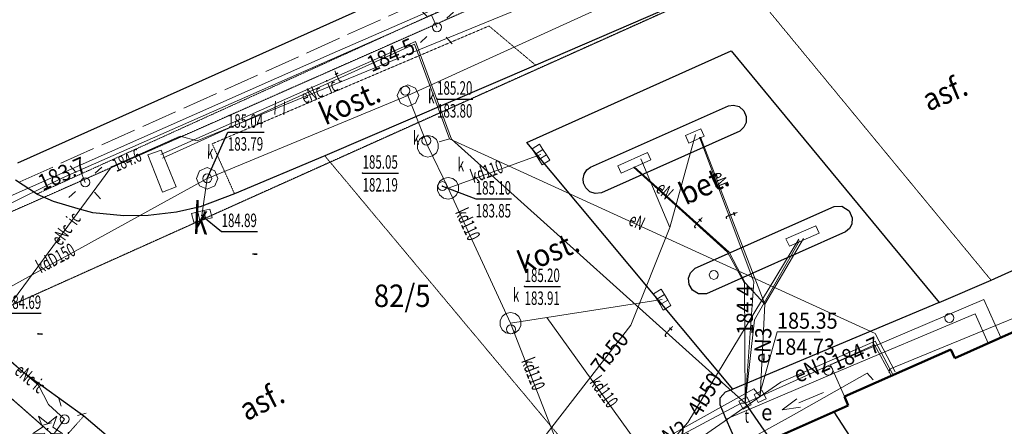
# Model space of a CAD drawing. Units: centimetres. Extents: x 362390 to 555321, y -48604 to 109328.
# Drawn here: x 402911 to 408394, y 2876 to 5141 of the extents above; entities that cross this region are included whole.
import ezdxf
from ezdxf.enums import TextEntityAlignment as Align

# ---------------------------------------------------------------- set-up
doc = ezdxf.new("R2010")
doc.units = ezdxf.units.CM
doc.header["$MEASUREMENT"] = 0
for name, pattern in [('1.5_0.5', [0.2, 0.15, -0.05]), ('218-500', [0.1, 0.05, -0.05]), ('l219_500', [0]), ('mz1.0_0.5', [0.15, 0.1, -0.05]), ('mz2.0_0.5', [250, 200, -50])]:
    doc.linetypes.add(name, pattern=pattern)
for name, color, linetype in [('211-Nr działki', 7, 'Continuous'), ('218-Granica użytku', 7, 'Continuous'), ('219-Linia granicy', 7, 'Continuous'), ('312-Budynek (powierzchnia)', 7, 'Continuous'), ('352-schody (powierzchnia)', 7, 'Continuous'), ('360-Fundament obrys', 7, 'Continuous'), ('432-Jezdnia', 7, 'Continuous'), ('433-Chodnik', 7, 'Continuous'), ('510-Podpora jednosłupowa symb.-SEPOW', 7, 'Continuous'), ('510-Podpora słupowa', 7, 'Continuous'), ('585-Atrybuty opisowe-SEPOD', 7, 'Continuous'), ('596-Atrybuty opisowe-SJPOD', 7, 'Continuous'), ('940-Trawnik symb. poj.', 7, 'Continuous'), ('992-Strzałka kierunku wjazdu do podziemia', 7, 'Continuous'), ('chodnik (powierzchnia)', 7, 'Continuous'), ('drzewo iglaste (punkt)', 7, 'Continuous'), ('jezdnia (powierzchnia)', 7, 'Continuous'), ('komora podziemna - przewód kanalizacyjny (powierzchnia)', 7, 'Continuous'), ('kratka ściekowa (punkt)', 7, 'Continuous'), ('kratka ściekowa (punkt)-Atr17', 7, 'Continuous'), ('krawężnik (linia)', 7, 'Continuous'), ('latarnia (punkt)', 7, 'Continuous'), ('latarnia na słupie lub maszcie (punkt)', 7, 'Continuous'), ('Opis i rz. obrysu arm. niezident.-SE', 7, 'Continuous'), ('Opis i rz. obrysu arm. niezident.-SK', 7, 'Continuous'), ('Opis i rz. obrysu arm. niezident.-ST', 7, 'Continuous'), ('przewód elektroenergetyczny (linia)', 7, 'Continuous'), ('przewód elektroenergetyczny (linia)-Atr1', 7, 'Continuous'), ('przewód inny (linia)', 7, 'Continuous'), ('przewód inny (linia)-Atr1', 7, 'Continuous'), ('przewód kanalizacyjny (linia)', 7, 'Continuous'), ('przewód kanalizacyjny (linia)-Atr1', 7, 'Continuous'), ('przewód telekomunikacyjny (linia)', 7, 'Continuous'), ('przewód telekomunikacyjny (linia)-Atr1', 7, 'Continuous'), ('przewód wodociągowy - projektowany lub w budowie (linia) - ob. projektowany', 7, 'Continuous'), ('punkt o określonej wysokości (sieć elektroenergetyczna)', 7, 'Continuous'), ('punkt o określonej wysokości (sieć elektroenergetyczna)-Atr2', 7, 'Continuous'), ('punkt o określonej wysokości (sieć inna)', 7, 'Continuous'), ('punkt o określonej wysokości (sieć inna)-Atr2', 7, 'Continuous'), ('punkt o określonej wysokości (sieć kanalizacyjna)', 7, 'Continuous'), ('punkt o określonej wysokości (sieć kanalizacyjna)-Atr2', 7, 'Continuous'), ('punkt o określonej wysokości (sieć kanalizacyjna)-Atr3', 7, 'Continuous'), ('punkt o określonej wysokości (sieć telekomunikacyjna)', 7, 'Continuous'), ('punkt o określonej wysokości (sieć telekomunikacyjna)-Atr2', 7, 'Continuous'), ('słup (punkt)', 7, 'Continuous'), ('właz kwadratowy - siec elektroenergetyczna (punkt)', 7, 'Continuous'), ('właz kwadratowy - siec telekomunikacyjna (punkt)', 7, 'Continuous'), ('właz kwadratowy - siec telekomunikacyjna (punkt)-Atr17', 7, 'Continuous'), ('właz okrągły - siec kanalizacyjna (punkt)', 7, 'Continuous'), ('właz okrągły - siec kanalizacyjna (punkt)-Atr17', 7, 'Continuous')]:
    doc.layers.add(name, color=color, linetype=linetype)
doc.layers.add('D OBWIEDNIA', color=174, linetype='Continuous', lineweight=30, plot=False)

# ---------------------------------------------------------------- blocks, each defined once
blk = doc.blocks.new('OP011')
at = {"linetype": 'Continuous', "lineweight": 13}
h = blk.add_hatch(color=0, dxfattribs=at)
edge = h.paths.add_edge_path()
edge.add_arc((0, 0), 0.05, 0, 360)
at = {"color": 0, "linetype": 'Continuous', "lineweight": 13}
for p, q in [((-0.283, 0.093), (-0.512, 0.706)), ((-0.512, 0.706), (0, 0.299)), ((0, 0.299), (0.512, 0.706)), ((0.512, 0.706), (0.283, 0.093)), ((-0.828, -0.268), (-0.283, 0.093)), ((0.283, 0.093), (0.828, -0.268)), ((-0.175, -0.24), (-0.828, -0.268)), ((0, -0.87), (-0.175, -0.24)), ((0.175, -0.24), (0, -0.87)), ((0.828, -0.268), (0.175, -0.24))]:
    blk.add_line(p, q, dxfattribs=at)
blk = doc.blocks.new('SM011')
at = {"color": 0, "linetype": 'Continuous', "lineweight": 13}
for p, q in [((-0.53, 0.531), (-0.883, 0.884)), ((0.531, 0.531), (0.884, 0.884)), ((-0.53, -0.53), (-0.883, -0.883)), ((0.531, -0.53), (0.884, -0.883))]:
    blk.add_line(p, q, dxfattribs=at)
blk = doc.blocks.new('SM04')
at = {"color": 0, "linetype": 'Continuous', "lineweight": 13}
blk.add_circle((0, 0), 0.25, dxfattribs=at)
blk = doc.blocks.new('510')
at = {"color": 0, "linetype": 'Continuous', "lineweight": 0}
blk.add_circle((0, 0), 0.25, dxfattribs=at)
blk = doc.blocks.new('SM01')
at = {"color": 0, "linetype": 'Continuous', "lineweight": 13}
for p, q in [((-0.53, 0.531), (-0.883, 0.884)), ((0.531, 0.531), (0.884, 0.884)), ((-0.53, -0.53), (-0.883, -0.883)), ((0.531, -0.53), (0.884, -0.883))]:
    blk.add_line(p, q, dxfattribs=at)
blk.add_circle((0, 0), 0.25, dxfattribs=at)
blk = doc.blocks.new('PW02')
at = {"linetype": 'Continuous', "lineweight": 13}
h = blk.add_hatch(color=0, dxfattribs=at)
edge = h.paths.add_edge_path()
edge.add_arc((0, 0), 0.045, 0, 360)
blk = doc.blocks.new('US05')
at = {"color": 0, "linetype": 'Continuous', "lineweight": 13}
for p, q in [((-0.525, -0.25), (-0.525, 0.25)), ((-0.525, 0.25), (-0.175, 0.25)), ((-0.175, -0.25), (-0.175, 0.25)), ((-0.175, 0.25), (0.175, 0.25)), ((0.175, -0.25), (0.175, 0.25)), ((0.175, 0.25), (0.525, 0.25)), ((0.525, -0.25), (0.525, 0.25)), ((-0.525, -0.25), (-0.175, -0.25)), ((-0.175, -0.25), (0.175, -0.25)), ((0.175, -0.25), (0.525, -0.25))]:
    blk.add_line(p, q, dxfattribs=at)
blk = doc.blocks.new('US22')
at = {"color": 0, "linetype": 'Continuous', "lineweight": 13}
blk.add_circle((0, 0), 0.25, dxfattribs=at)
blk = doc.blocks.new('940P')
at = {"color": 0, "linetype": 'Continuous', "lineweight": 0}
for p, q in [((-0.25, -0.375), (-0.25, 0.375)), ((0.25, -0.375), (0.25, 0.375))]:
    blk.add_line(p, q, dxfattribs=at)
blk = doc.blocks.new('US22A')
at = {"color": 0, "linetype": 'Continuous', "lineweight": 0}
blk.add_lwpolyline([(-0.25, -0.25), (0.25, -0.25), (0.25, 0.25), (-0.25, 0.25)], close=True, dxfattribs=at)
blk = doc.blocks.new('993')
at = {"color": 0, "linetype": 'Continuous', "lineweight": 0}
for p, q in [((0, 0), (1.5, 0)), ((1.5, 0.25), (2.5, 0)), ((2.5, 0), (1.5, -0.25))]:
    blk.add_line(p, q, dxfattribs=at)
blk = doc.blocks.new('mapa szara')
at = {"layer": '218-Granica użytku', "color": 252, "linetype": '218-500', "lineweight": 18, "flags": 128}
for points in [[(409421.3, -93032.1), (401359.3, -96593.1)], [(402473.3, -96625.1), (409597.3, -93424.1)], [(404696.3, -98580.1), (402473.3, -96625.1)]]:
    blk.add_lwpolyline(points, dxfattribs=at)
at = {"layer": '219-Linia granicy', "color": 252, "linetype": 'l219_500', "lineweight": 18, "flags": 128}
for points in [[(409421.3, -93032.1), (401359.3, -96593.1)], [(409597.3, -93424.1), (402473.3, -96625.1)], [(404696.3, -98580.1), (402473.3, -96625.1)]]:
    blk.add_lwpolyline(points, dxfattribs=at)
at = {"layer": '312-Budynek (powierzchnia)', "color": 252, "linetype": 'Continuous', "lineweight": 50, "flags": 128}
for points in [[(408765.3, -96455.1), (408118.3, -96744.1)], [(408096.3, -96696.1), (407503.3, -96958.1)], [(408118.3, -96744.1), (408096.3, -96696.1)], [(407503.3, -96958.1), (407525.3, -97007.1)], [(407525.3, -97007.1), (407040.3, -97222.1)]]:
    blk.add_lwpolyline(points, dxfattribs=at)
at = {"layer": '352-schody (powierzchnia)', "color": 252, "linetype": 'Continuous', "lineweight": 18, "flags": 128}
for points in [[(407426.3, -96781.1), (408280.3, -96417.1)], [(407426.3, -96781.1), (408280.3, -96417.1)], [(408280.3, -96417.1), (408374.3, -96629.1)], [(408280.3, -96417.1), (408374.3, -96629.1)], [(408231.3, -96497.1), (407447.3, -96827.1)], [(408231.3, -96497.1), (407447.3, -96827.1)], [(408304.3, -96661.1), (408231.3, -96497.1)], [(408304.3, -96661.1), (408231.3, -96497.1)], [(407447.3, -96827.1), (407426.3, -96781.1)], [(407447.3, -96827.1), (407426.3, -96781.1)], [(406845.3, -97084.1), (407447.3, -96827.1)], [(406845.3, -97084.1), (407447.3, -96827.1)], [(407447.3, -96827.1), (407503.3, -96958.1)], [(407447.3, -96827.1), (407503.3, -96958.1)]]:
    blk.add_lwpolyline(points, dxfattribs=at)
at = {"layer": '360-Fundament obrys', "color": 252, "linetype": 'Continuous', "lineweight": 18, "flags": 128}
for points in [[(406618.3, -95504.1), (406703.3, -95466.1)], [(406637.3, -95546.1), (406618.3, -95504.1)], [(406703.3, -95466.1), (406722.3, -95508.1)], [(406722.3, -95508.1), (406637.3, -95546.1)], [(403624.3, -95612.1), (403698.3, -95586.1)], [(403707.3, -95819.1), (403624.3, -95612.1)], [(403698.3, -95586.1), (403782.3, -95789.1)], [(406241.3, -95672.1), (406407.3, -95598.1)], [(406407.3, -95598.1), (406426.3, -95640.1)], [(406426.3, -95640.1), (406260.3, -95714.1)], [(406260.3, -95714.1), (406241.3, -95672.1)], [(403782.3, -95789.1), (403707.3, -95819.1)], [(407177.3, -96079.1), (407344.3, -96007.1)], [(407363.3, -96047.1), (407197.3, -96121.1)], [(407344.3, -96007.1), (407363.3, -96047.1)], [(407197.3, -96121.1), (407177.3, -96079.1)]]:
    blk.add_lwpolyline(points, dxfattribs=at)
at = {"layer": 'chodnik (powierzchnia)', "color": 252, "linetype": 'mz1.0_0.5', "lineweight": 18, "flags": 128}
for points in [[(403006.3, -95830.1), (405519.3, -94689.1)], [(403983.3, -95550.1), (405524.3, -94894.1)], [(405524.3, -94894.1), (405785.3, -95113.1)], [(404107.3, -95828.1), (403983.3, -95550.1)], [(403268.3, -97066.1), (403073.3, -97286.1)]]:
    blk.add_lwpolyline(points, dxfattribs=at)
at = {"layer": 'jezdnia (powierzchnia)', "color": 252, "linetype": '1.5_0.5', "lineweight": 18, "flags": 128}
for points in [[(406925.3, -94619.1), (408320.3, -96310.1)], [(406013.3, -97295.1), (404610.3, -95617.1)]]:
    blk.add_lwpolyline(points, dxfattribs=at)
at = {"layer": 'komora podziemna - przewód kanalizacyjny (powierzchnia)', "color": 252, "linetype": 'Continuous', "lineweight": 18, "flags": 128}
for points in [[(405133.3, -95282.1), (405115.3, -95324.1), (405073.3, -95342.1), (405031.3, -95324.1), (405013.3, -95282.1), (405031.3, -95240.1), (405073.3, -95222.1), (405115.3, -95240.1)], [(405210.3, -95618.1), (405184.3, -95624.1), (405158.3, -95618.1), (405137.3, -95601.1), (405126.3, -95577.1), (405126.3, -95551.1), (405137.3, -95527.1), (405158.3, -95510.1), (405184.3, -95504.1), (405210.3, -95510.1), (405231.3, -95527.1), (405242.3, -95551.1), (405242.3, -95577.1), (405231.3, -95601.1)], [(403997.3, -95785.1), (403955.3, -95803.1), (403913.3, -95785.1), (403895.3, -95743.1), (403913.3, -95701.1), (403955.3, -95683.1), (403997.3, -95701.1), (404015.3, -95743.1)], [(405322.3, -95852.1), (405296.3, -95858.1), (405270.3, -95852.1), (405249.3, -95835.1), (405238.3, -95811.1), (405238.3, -95785.1), (405249.3, -95761.1), (405270.3, -95744.1), (405296.3, -95738.1), (405322.3, -95744.1), (405343.3, -95761.1), (405354.3, -95785.1), (405354.3, -95811.1), (405343.3, -95835.1)], [(405670.3, -96603.1), (405644.3, -96609.1), (405618.3, -96603.1), (405597.3, -96586.1), (405586.3, -96562.1), (405586.3, -96536.1), (405597.3, -96512.1), (405618.3, -96495.1), (405644.3, -96489.1), (405670.3, -96495.1), (405691.3, -96512.1), (405702.3, -96536.1), (405702.3, -96562.1), (405691.3, -96586.1)]]:
    blk.add_lwpolyline(points, close=True, dxfattribs=at)
at = {"layer": 'krawężnik (linia)', "color": 252, "linetype": 'Continuous', "lineweight": 25, "flags": 128}
for points in [[(402901.3, -95656.1), (407810.3, -93456.1)], [(406925.3, -94619.1), (405785.3, -95113.1)], [(405734.3, -95542.1), (406872.3, -95033.1)], [(406872.3, -95033.1), (408030.3, -96434.1)], [(405785.3, -95113.1), (404610.3, -95617.1)], [(406089.3, -95681.1), (406858.3, -95338.1)], [(406858.3, -95338.1), (406885.3, -95335.1)], [(406885.3, -95335.1), (406917.3, -95343.1)], [(406917.3, -95343.1), (406943.3, -95366.1)], [(406943.3, -95366.1), (406957.3, -95399.1)], [(406956.3, -95431.1), (406944.3, -95457.1)], [(406957.3, -95399.1), (406956.3, -95431.1)], [(406921.3, -95479.1), (406150.3, -95824.1)], [(406944.3, -95457.1), (406921.3, -95479.1)], [(406881.3, -96916.1), (405734.3, -95542.1)], [(404610.3, -95617.1), (404107.3, -95828.1)], [(406048.3, -95745.1), (406054.3, -95719.1)], [(406054.3, -95719.1), (406069.3, -95696.1)], [(406069.3, -95696.1), (406089.3, -95681.1)], [(403010.3, -95832.1), (402887.3, -95753.1)], [(406051.3, -95770.1), (406048.3, -95745.1)], [(406063.3, -95796.1), (406051.3, -95770.1)], [(403099.3, -95871.1), (403010.3, -95832.1)], [(404107.3, -95828.1), (403916.3, -95902.1)], [(406086.3, -95817.1), (406063.3, -95796.1)], [(406115.3, -95827.1), (406086.3, -95817.1)], [(406150.3, -95824.1), (406115.3, -95827.1)], [(403236.3, -95913.1), (403099.3, -95871.1)], [(408320.3, -96310.1), (409343.3, -95848.1)], [(403319.3, -95935.1), (403236.3, -95913.1)], [(403490.3, -95952.1), (403319.3, -95935.1)], [(403785.3, -95930.1), (403626.3, -95950.1)], [(403916.3, -95902.1), (403785.3, -95930.1)], [(406672.3, -96243.1), (407446.3, -95900.1)], [(407446.3, -95900.1), (407489.3, -95898.1)], [(407489.3, -95898.1), (407529.3, -95923.1)], [(407529.3, -95923.1), (407547.3, -95963.1)], [(403626.3, -95950.1), (403490.3, -95952.1)], [(407545.3, -95997.1), (407532.3, -96021.1)], [(407547.3, -95963.1), (407545.3, -95997.1)], [(407509.3, -96041.1), (406735.3, -96386.1)], [(407532.3, -96021.1), (407509.3, -96041.1)], [(402307.3, -96268.1), (402928.3, -96821.1)], [(406635.3, -96298.1), (406646.3, -96268.1)], [(406646.3, -96268.1), (406672.3, -96243.1)], [(406638.3, -96333.1), (406635.3, -96298.1)], [(408030.3, -96434.1), (408320.3, -96310.1)], [(406657.3, -96365.1), (406638.3, -96333.1)], [(406691.3, -96385.1), (406657.3, -96365.1)], [(406735.3, -96386.1), (406691.3, -96385.1)], [(408030.3, -96434.1), (406881.3, -96916.1)], [(402928.3, -96821.1), (403268.3, -97066.1)], [(406841.3, -96932.1), (406881.3, -96916.1)], [(406811.3, -96965.1), (406841.3, -96932.1)], [(406812.3, -97004.1), (406811.3, -96965.1)], [(406845.3, -97084.1), (406812.3, -97004.1)], [(403268.3, -97066.1), (404192.3, -97853.1)], [(406929.3, -97273.1), (406845.3, -97084.1)]]:
    blk.add_lwpolyline(points, dxfattribs=at)
at = {"layer": 'Opis i rz. obrysu arm. niezident.-SE', "color": 252, "linetype": 'Continuous', "lineweight": 13, "flags": 128}
blk.add_lwpolyline([(407033.3, -96943.1), (407128.3, -96598.1), (407368, -96598.1)], dxfattribs=at)
at = {"layer": 'przewód elektroenergetyczny (linia)', "color": 252, "linetype": 'Continuous', "lineweight": 18, "flags": 128}
for points in [[(409563.8, -92829.4), (408987.3, -93091.1), (408250.3, -93457.1), (407854.3, -93642.1), (407662.3, -93736.1), (406466.3, -94254.1), (404650.3, -95048.1), (402955.3, -95800.1), (402223.3, -96123.1), (401655.3, -96378.1), (401052.3, -96655.1), (400368.3, -96971.1), (399378.3, -97435.1), (398905.3, -97650.1), (398388.3, -97887.1), (397864.3, -98116.1)], [(409581.3, -92863.4), (409430.3, -92927.1), (407702.3, -93731.1), (403150.3, -95739.1), (401665.3, -96469.1), (394396.3, -99690.1)], [(409581.3, -92863.4), (409430.3, -92927.1), (407702.3, -93731.1), (403150.3, -95739.1), (401665.3, -96469.1)], [(403161.3, -97084.1), (403071.3, -97002.1), (403015.3, -96895.1), (402713.3, -96639.1), (403367.3, -95754.1), (403422.3, -95679.1), (403805.3, -95507.1), (403900.3, -95534.1), (405092.3, -95044.1), (405723.3, -94785.1), (406041.3, -94692.1), (407058.3, -94222.1), (407220.3, -94100.1), (407599.3, -93955.1), (407644.3, -94004.1)], [(405234.3, -94901.1), (405204.3, -94833.1)], [(407785.3, -96820.1), (407675.3, -96607.1), (405305.3, -95523.1), (405110.3, -94995.1), (403707.3, -95631.1)], [(410319.3, -95174.1), (410155.3, -95522.1), (409150.3, -95979.1), (409074.3, -96264.1), (407755.3, -96805.1), (407752.3, -96826.1)], [(405305.3, -95523.1), (405247.3, -95540.1)], [(406702.3, -95514.1), (407060.3, -96443.1)], [(403276.3, -95765.1), (403248.3, -95696.1)], [(407060.3, -96443.1), (406951.3, -96325.1), (406862.3, -96153.1), (406333.3, -95679.1)], [(407060.3, -96443.1), (407276.3, -96077.1)], [(407034.3, -96958.1), (407060.3, -96443.1)], [(407034.3, -96958.1), (407149.3, -96877.1), (407675.3, -96649.1), (407771.3, -96832.1)], [(407664.3, -96864.1), (407630.3, -96827.1), (407206.3, -97067.1), (406851.3, -97264.1), (406316.3, -97555.1), (406224.3, -97409.1), (406141.3, -97349.1), (406041.3, -97325.1), (405939.3, -97340.1), (405856.3, -97390.1)], [(407034.3, -96958.1), (406999.3, -96915.1), (405675.3, -97651.1)], [(404843.3, -97883.1), (405173.3, -98017.1), (406020.3, -97661.1), (407034.3, -96958.1)], [(405886.3, -97640.1), (404922.3, -98028.1), (404501.3, -98154.1), (404279.3, -97957.1), (404233.3, -98003.1), (404074.3, -98139.1), (403027.3, -97272.1), (403161.3, -97084.1)]]:
    blk.add_lwpolyline(points, dxfattribs=at)
at = {"layer": 'przewód inny (linia)', "color": 252, "linetype": 'Continuous', "lineweight": 18, "flags": 128}
for points in [[(407644.3, -94004.1), (407599.3, -93955.1), (407220.3, -94100.1), (407058.3, -94222.1), (406041.3, -94692.1), (405723.3, -94785.1), (405092.3, -95044.1), (403900.3, -95534.1), (403805.3, -95507.1), (403422.3, -95679.1), (403367.3, -95754.1), (402713.3, -96639.1), (403015.3, -96895.1), (403071.3, -97002.1), (403161.3, -97084.1)], [(406532.3, -96017.1), (406674.3, -95498.1)], [(406532.3, -96017.1), (406370.3, -95633.1)], [(405829.3, -97186.1), (406314.3, -96560.1), (406532.3, -96017.1)], [(407249.3, -96081.1), (406631.3, -97103.1), (406216.3, -97571.1)], [(403161.3, -97084.1), (403027.3, -97272.1), (404074.3, -98139.1), (404233.3, -98003.1), (404279.3, -97957.1), (404501.3, -98154.1), (404922.3, -98028.1)]]:
    blk.add_lwpolyline(points, dxfattribs=at)
at = {"layer": 'przewód kanalizacyjny (linia)', "color": 252, "linetype": 'Continuous', "lineweight": 18, "flags": 128}
for points in [[(408859.3, -96247.1), (409300.3, -95400.1), (408712.3, -94106.1), (407230.3, -94297.1), (405073.3, -95282.1), (403956.3, -95743.1)], [(405644.3, -96549.1), (405296.3, -95798.1), (405184.3, -95564.1), (405073.3, -95282.1)], [(405813.3, -95610.1), (405296.3, -95798.1)], [(403955.3, -95743.1), (402648.3, -96461.1)], [(403925.3, -95950.1), (403955.3, -95743.1)], [(405644.3, -96549.1), (405847.3, -96517.1), (406489.3, -96418.1)], [(406545.3, -97489.1), (405847.3, -96517.1)], [(405644.3, -96549.1), (406059.3, -97616.1)]]:
    blk.add_lwpolyline(points, dxfattribs=at)
at = {"layer": 'przewód telekomunikacyjny (linia)', "color": 252, "linetype": 'Continuous', "lineweight": 18, "flags": 128}
for points in [[(403697.3, -95610.1), (405115.3, -94980.1), (405315.3, -95525.1), (406950.3, -96994.1)], [(406697.3, -95514.1), (406999.3, -96319.1), (406950.3, -96994.1)], [(406950.3, -96994.1), (406947.3, -96326.1), (406852.3, -96154.1), (406328.3, -95680.1)], [(407254.3, -96091.1), (407003.3, -96531.1), (406950.3, -96994.1)], [(403696.3, -97611.1), (403756.3, -97544.1), (404839.3, -97877.1), (405093.3, -97930.1), (405556.3, -97727.1), (406929.3, -96994.1), (406950.3, -96994.1), (407670.3, -96670.1), (407761.3, -96837.1)]]:
    blk.add_lwpolyline(points, dxfattribs=at)
at = {"layer": 'przewód wodociągowy - projektowany lub w budowie (linia) - ob. projektowany', "color": 252, "linetype": 'mz2.0_0.5', "lineweight": 18, "flags": 128}
blk.add_lwpolyline([(409481.3, -92813.1), (401614.3, -96344.1)], dxfattribs=at)
at = {"layer": 'punkt o określonej wysokości (sieć kanalizacyjna)-Atr2', "color": 252, "flags": 128}
for points in [[(405235.3, -95301.1), (405434.7, -95301.1)], [(403955.3, -95743.1), (404070.3, -95485.1), (404271.9, -95485.1)], [(404820.3, -95713.1), (405019.7, -95713.1)], [(405265.3, -95786.1), (405450.3, -95857.1), (405650.1, -95857.1)], [(403925.3, -95950.1), (404035.3, -96038.1), (404235.1, -96038.1)], [(405722.3, -96344.1), (405921.7, -96344.1)], [(402648.3, -96461.1), (402834.3, -96494.1), (403031.8, -96494.1)]]:
    blk.add_lwpolyline(points, dxfattribs=at)
at = {"layer": 'punkt o określonej wysokości (sieć telekomunikacyjna)-Atr2', "color": 252, "flags": 128}
blk.add_lwpolyline([(406950.3, -96994.1), (407158.3, -97296.1), (407358.1, -97296.1)], dxfattribs=at)
at = {"layer": '510-Podpora jednosłupowa symb.-SEPOW', "color": 252, "linetype": 'Continuous', "lineweight": 18, "xscale": 99.99999999999999, "yscale": 99.99999999999999, "zscale": 99.99999999999999, "rotation": 357.73}
for p in [(405234.3, -94901.1), (403276.3, -95765.1)]:
    blk.add_blockref('510', p, dxfattribs=at)
at = {"layer": '510-Podpora słupowa', "color": 252, "linetype": 'Continuous', "lineweight": 18, "xscale": 100, "yscale": 100, "zscale": 100}
for p in [(406776.3, -96280.1), (408087.3, -96520.1), (407414.3, -96814.1)]:
    blk.add_blockref('510', p, dxfattribs=at)
at = {"layer": '940-Trawnik symb. poj.', "color": 252, "linetype": 'Continuous', "lineweight": 18, "xscale": 100, "yscale": 100, "zscale": 100, "rotation": 357.732}
blk.add_blockref('940P', (404359.3, -95351.1), dxfattribs=at)
at = {"layer": '992-Strzałka kierunku wjazdu do podziemia', "color": 252, "linetype": 'Continuous', "lineweight": 13, "xscale": 99.99999999999999, "yscale": 99.99999999999999, "zscale": 99.99999999999999, "rotation": 202.932}
blk.add_blockref('993', (407387.3, -96935.1), dxfattribs=at)
at = {"layer": 'drzewo iglaste (punkt)', "color": 252, "linetype": 'Continuous', "lineweight": 13, "xscale": 100, "yscale": 100, "zscale": 100}
blk.add_blockref('OP011', (403067.3, -97137.1), dxfattribs=at)
at = {"layer": 'kratka ściekowa (punkt)', "color": 252, "linetype": 'Continuous', "lineweight": 18}
for p, xscale, yscale, zscale, rotation in [((405813.3, -95610.1), 100, 100, 100, 302.353), ((403925.3, -95950.1), 99.99999999999999, 99.99999999999999, 99.99999999999999, 13.654), ((406489.3, -96418.1), 100, 100, 100, 301.135)]:
    blk.add_blockref('US05', p, dxfattribs=dict(at, xscale=xscale, yscale=yscale, zscale=zscale, rotation=rotation))
at = {"layer": 'latarnia (punkt)', "color": 252, "linetype": 'Continuous', "lineweight": 18, "xscale": 99.99999999999999, "yscale": 99.99999999999999, "zscale": 99.99999999999999, "rotation": 357.73}
for p in [(405234.3, -94901.1), (403276.3, -95765.1)]:
    blk.add_blockref('SM01', p, dxfattribs=at)
at = {"layer": 'latarnia na słupie lub maszcie (punkt)', "color": 252, "linetype": 'Continuous', "lineweight": 18, "xscale": 100, "yscale": 100, "zscale": 100, "rotation": 330.456}
blk.add_blockref('SM011', (403161.3, -97084.1), dxfattribs=at)
at = {"layer": 'punkt o określonej wysokości (sieć elektroenergetyczna)', "color": 252, "linetype": 'Continuous', "lineweight": 13, "xscale": 100, "yscale": 100, "zscale": 100}
blk.add_blockref('PW02', (403422.3, -95679.1), dxfattribs=at)
at = {"layer": 'punkt o określonej wysokości (sieć inna)', "color": 252, "linetype": 'Continuous', "lineweight": 13, "xscale": 100, "yscale": 100, "zscale": 100}
blk.add_blockref('PW02', (403422.3, -95679.1), dxfattribs=at)
at = {"layer": 'punkt o określonej wysokości (sieć kanalizacyjna)', "color": 252, "linetype": 'Continuous', "lineweight": 13, "xscale": 100, "yscale": 100, "zscale": 100}
for p in [(405235.3, -95301.1), (404820.3, -95713.1), (405265.3, -95786.1), (405722.3, -96344.1)]:
    blk.add_blockref('PW02', p, dxfattribs=at)
at = {"layer": 'punkt o określonej wysokości (sieć kanalizacyjna)', "color": 252, "linetype": 'Continuous', "lineweight": 13}
for p, xscale, yscale, zscale, rotation in [((403955.3, -95743.1), 100, 100, 100, 357.732), ((403925.3, -95950.1), 99.99999999999999, 99.99999999999999, 99.99999999999999, 13.654)]:
    blk.add_blockref('PW02', p, dxfattribs=dict(at, xscale=xscale, yscale=yscale, zscale=zscale, rotation=rotation))
at = {"layer": 'punkt o określonej wysokości (sieć telekomunikacyjna)', "color": 252, "linetype": 'Continuous', "lineweight": 13, "xscale": 99.99999999999999, "yscale": 99.99999999999999, "zscale": 99.99999999999999, "rotation": 29.00699999999999}
blk.add_blockref('PW02', (406950.3, -96994.1), dxfattribs=at)
at = {"layer": 'słup (punkt)', "color": 252, "linetype": 'Continuous', "lineweight": 18, "xscale": 100, "yscale": 100, "zscale": 100}
blk.add_blockref('SM04', (403161.3, -97084.1), dxfattribs=at)
at = {"layer": 'właz kwadratowy - siec elektroenergetyczna (punkt)', "color": 252, "linetype": 'Continuous', "lineweight": 18, "xscale": 100, "yscale": 100, "zscale": 100, "rotation": 25.75999999999999}
blk.add_blockref('US22A', (407034.3, -96958.1), dxfattribs=at)
at = {"layer": 'właz kwadratowy - siec telekomunikacyjna (punkt)', "color": 252, "linetype": 'Continuous', "lineweight": 18, "xscale": 99.99999999999999, "yscale": 99.99999999999999, "zscale": 99.99999999999999, "rotation": 29.00699999999999}
blk.add_blockref('US22A', (406950.3, -96994.1), dxfattribs=at)
at = {"layer": 'właz okrągły - siec kanalizacyjna (punkt)', "color": 252, "linetype": 'Continuous', "lineweight": 18, "xscale": 100, "yscale": 100, "zscale": 100}
for p in [(405058.3, -95254.1), (405176.3, -95533.1), (405265.3, -95786.1), (405646.3, -96583.1)]:
    blk.add_blockref('US22', p, dxfattribs=at)
at = {"layer": 'właz okrągły - siec kanalizacyjna (punkt)', "color": 252, "linetype": 'Continuous', "lineweight": 18, "xscale": 100, "yscale": 100, "zscale": 100, "rotation": 357.732}
blk.add_blockref('US22', (403955.3, -95743.1), dxfattribs=at)
at = {"layer": '211-Nr działki', "color": 252, "linetype": 'Continuous', "lineweight": 18, "oblique": 15, "width": 0.9}
blk.add_text('82/5', height=125, dxfattribs=at).set_placement((404883.3, -96334.1), align=Align.TOP_LEFT)
at = {"layer": '432-Jezdnia', "color": 252, "linetype": 'Continuous', "lineweight": 25, "oblique": 15, "width": 0.9}
for s, rotation, p in [('asf.', 22.874, (407922.3, -95256.1)), ('bet.', 24.92, (406566.3, -95781.1)), ('kost.', 22.109, (405668.3, -96161.1)), ('asf.', 26.862, (404118.3, -96985.1))]:
    blk.add_text(s, height=125, rotation=rotation, dxfattribs=at).set_placement(p, align=Align.TOP_LEFT)
at = {"layer": '433-Chodnik', "color": 252, "linetype": 'Continuous', "lineweight": 25, "oblique": 15, "width": 0.9}
blk.add_text('kost.', height=125, rotation=23.429, dxfattribs=at).set_placement((404562.3, -95334.1), align=Align.TOP_LEFT)
at = {"layer": '585-Atrybuty opisowe-SEPOD', "color": 252, "linetype": 'Continuous', "lineweight": 18, "oblique": 15, "width": 0.9}
for s, rotation, p in [('eN3', 87.11, (406998.3, -96773.1)), ('eN2', 23.435, (407209.3, -96801.1)), ('eN2', 29.07, (406422.3, -97184.1))]:
    blk.add_text(s, height=90, rotation=rotation, dxfattribs=at).set_placement(p, align=Align.TOP_LEFT)
at = {"layer": '596-Atrybuty opisowe-SJPOD', "color": 252, "linetype": 'Continuous', "lineweight": 18, "oblique": 15, "width": 0.9}
for s, rotation, p in [('7b50', 52.233, (406083.3, -96784.1)), ('4b50', 58.839, (406622.3, -97030.1))]:
    blk.add_text(s, height=90, rotation=rotation, dxfattribs=at).set_placement(p, align=Align.TOP_LEFT)
at = {"layer": 'kratka ściekowa (punkt)-Atr17', "color": 252, "oblique": 15, "width": 0.632}
blk.add_text('k', height=175, rotation=357.732, dxfattribs=at).set_placement((403871.3, -96107.1), align=Align.BOTTOM_LEFT)
at = {"layer": 'Opis i rz. obrysu arm. niezident.-SE', "color": 252, "linetype": 'Continuous', "lineweight": 13, "oblique": 15, "width": 0.9}
for s, rotation, p in [('184.5', 24.386, (404833.3, -95071.1)), ('183.7', 23.917, (403002.3, -95731.1))]:
    blk.add_text(s, height=90, rotation=rotation, dxfattribs=at).set_placement(p, align=Align.TOP_LEFT)
blk.add_text('185.35', height=90, dxfattribs=at).set_placement((407128.3, -96580.1))
for s, p in [('184.73', (407113.3, -96635.1)), ('e', (407040.3, -97000.1))]:
    blk.add_text(s, height=90, dxfattribs=at).set_placement(p, align=Align.TOP_LEFT)
at = {"layer": 'Opis i rz. obrysu arm. niezident.-SK', "color": 252, "linetype": 'Continuous', "lineweight": 13, "oblique": 15, "width": 0.9}
for rotation, p in [(357.731, (404203.3, -96108.1)), (357.732, (403007.3, -96553.1))]:
    blk.add_text('-', height=90, rotation=rotation, dxfattribs=at).set_placement(p, align=Align.TOP_LEFT)
at = {"layer": 'Opis i rz. obrysu arm. niezident.-ST', "color": 252, "linetype": 'Continuous', "lineweight": 13, "oblique": 15, "width": 0.9}
for s, rotation, p in [('184.4', 90.257, (406904.3, -96613.1)), ('184.7', 24.228, (407421.3, -96733.1))]:
    blk.add_text(s, height=90, rotation=rotation, dxfattribs=at).set_placement(p, align=Align.TOP_LEFT)
at = {"layer": 'przewód elektroenergetyczny (linia)-Atr1', "color": 252, "oblique": 15, "width": 0.63}
for rotation, p in [(22.346, (404483.3, -95294.1)), (53.536, (403110.3, -96101.1)), (319.712, (402901.3, -96798.1))]:
    blk.add_text('eNc', height=75, rotation=rotation, dxfattribs=at).set_placement(p, align=Align.MIDDLE_LEFT)
for rotation, p in [(291.075, (406737.3, -95731.1)), (318.139, (406432.3, -95828.1)), (335.422, (406286.3, -96021.1))]:
    blk.add_text('eN', height=75, rotation=rotation, dxfattribs=at).set_placement(p, align=Align.BOTTOM_LEFT)
at = {"layer": 'przewód inny (linia)-Atr1', "color": 252, "oblique": 15, "width": 0.63}
for rotation, p in [(22.346, (404626.3, -95236.1)), (53.536, (403196.3, -95986.1)), (319.712, (403002.3, -96884.1))]:
    blk.add_text('ic', height=75, rotation=rotation, dxfattribs=at).set_placement(p, align=Align.MIDDLE_LEFT)
at = {"layer": 'przewód kanalizacyjny (linia)-Atr1', "color": 252, "oblique": 15, "width": 0.63}
for s, rotation, p in [('kd110', 19.983, (405446.3, -95792.1)), ('kd110', 294.862, (405313.3, -95941.1)), ('kdD150', 28.147, (403040.3, -96294.1)), ('kd110', 291.253, (405681.3, -96768.1)), ('kd110', 305.682, (406062.3, -96893.1))]:
    blk.add_text(s, height=75, rotation=rotation, dxfattribs=at).set_placement(p, align=Align.BOTTOM_LEFT)
at = {"layer": 'przewód telekomunikacyjny (linia)-Atr1', "color": 252, "oblique": 15, "width": 0.63}
blk.add_text('t', height=75, rotation=23.955, dxfattribs=at).set_placement((404670.3, -95178.1), align=Align.MIDDLE_LEFT)
for rotation, p in [(290.564, (406815.3, -95956.1)), (317.868, (406641.3, -96024.1)), (318.061, (406477.3, -96629.1))]:
    blk.add_text('t', height=75, rotation=rotation, dxfattribs=at).set_placement(p, align=Align.BOTTOM_LEFT)
at = {"layer": 'punkt o określonej wysokości (sieć elektroenergetyczna)-Atr2', "color": 252, "oblique": 15, "width": 0.63}
blk.add_text('184.6', height=75, rotation=24.184, dxfattribs=at).set_placement((403434.3, -95674.1), align=Align.MIDDLE_LEFT)
at = {"layer": 'punkt o określonej wysokości (sieć inna)-Atr2', "color": 252, "oblique": 15, "width": 0.63}
blk.add_text('184.6', height=75, rotation=24.184, dxfattribs=at).set_placement((403434.3, -95674.1), align=Align.MIDDLE_LEFT)
at = {"layer": 'punkt o określonej wysokości (sieć kanalizacyjna)-Atr2', "color": 252, "oblique": 15, "width": 0.63}
for s, p in [('185.20', (405235.3, -95300.3)), ('185.04', (404070.3, -95484.3)), ('185.05', (404820.3, -95712.3)), ('185.10', (405450.3, -95856.3)), ('184.89', (404035.3, -96037.3)), ('185.20', (405722.3, -96343.3)), ('184.69', (402834.3, -96493.3))]:
    blk.add_text(s, height=75, dxfattribs=at).set_placement(p, align=Align.BOTTOM_LEFT)
at = {"layer": 'punkt o określonej wysokości (sieć kanalizacyjna)-Atr3', "color": 252, "oblique": 15, "width": 0.63}
for s, p in [('183.80', (405235.3, -95427.8)), ('183.79', (404070.3, -95611.8)), ('182.19', (404820.3, -95839.8)), ('183.85', (405450.3, -95983.9)), ('183.91', (405722.3, -96470.9))]:
    blk.add_text(s, height=75, dxfattribs=at).set_placement(p, align=Align.BOTTOM_LEFT)
at = {"layer": 'właz kwadratowy - siec telekomunikacyjna (punkt)-Atr17', "color": 252, "oblique": 15, "width": 0.63}
blk.add_text('t', height=75, dxfattribs=at).set_placement((406947.3, -97127.1), align=Align.BOTTOM_LEFT)
at = {"layer": 'właz okrągły - siec kanalizacyjna (punkt)-Atr17', "color": 252, "oblique": 15, "width": 0.63}
for p in [(405185.3, -95348.1), (405101.3, -95579.1), (405350.3, -95727.1), (405657.3, -96453.1)]:
    blk.add_text('k', height=75, dxfattribs=at).set_placement(p, align=Align.BOTTOM_LEFT)
blk.add_text('k', height=75, rotation=357.732, dxfattribs=at).set_placement((403952.3, -95656.1), align=Align.BOTTOM_LEFT)

msp = doc.modelspace()

# ---------------------------------------------------------------- linework, layer by layer
at = {"layer": 'D OBWIEDNIA'}
msp.add_line((407444.95, 2957.25), (419382.906, -15367.687), dxfattribs=at)

# ---------------------------------------------------------------- block references
msp.add_blockref('mapa szara', (0, 100000))

doc.saveas('drawing.dxf')
